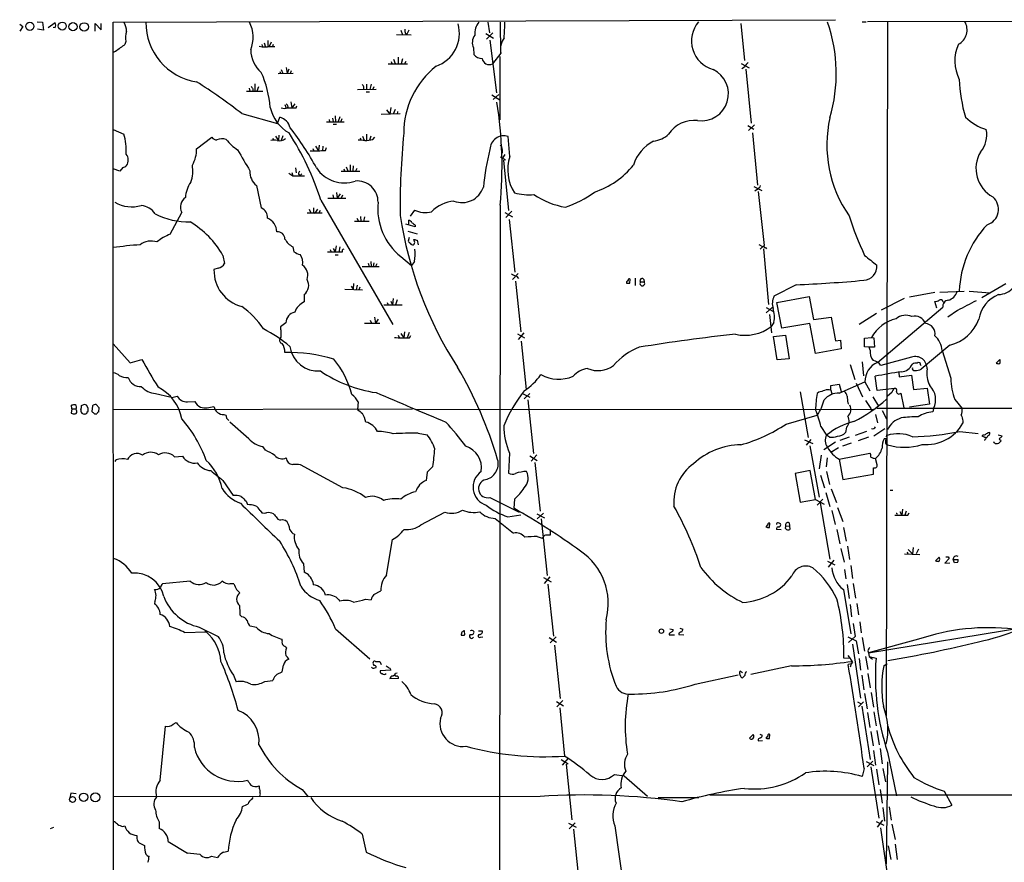
# Model space of a CAD drawing. Extents: x 10 to 1024, y 6 to 815.
# Drawn here: x 12 to 216, y 640 to 815 of the extents above; entities that cross this region are included whole.
import ezdxf

# ---------------------------------------------------------------- set-up
doc = ezdxf.new("R2010")
doc.units = 0
doc.header["$MEASUREMENT"] = 0
doc.layers.add('MAIN', color=5, linetype='CONTINUOUS')

msp = doc.modelspace()

# ---------------------------------------------------------------- linework, layer by layer
at = {"layer": 'MAIN'}
for p, q in [((30.9033, 814.578), (180.7633, 815.086)), ((11.5147, 814.1546), (12.192, 813.6466)), ((12.192, 813.6466), (11.5147, 812.7153)), ((15.1553, 814.6626), (16.256, 814.578)), ((16.4253, 812.8846), (15.24, 813.1386)), ((16.256, 814.578), (16.4253, 812.8846)), ((17.4413, 813.4773), (18.8807, 814.4933)), ((18.8807, 813.3926), (18.4573, 813.4773)), ((27.178, 812.7153), (27.178, 814.324)), ((27.178, 814.324), (28.448, 812.9693)), ((28.448, 812.9693), (28.448, 814.324)), ((31.0727, 10.922), (30.9033, 814.578)), ((108.6273, 814.578), (108.966, 812.3766)), ((111.1673, 814.578), (111.252, 808.1433)), ((161.1207, 814.324), (161.8827, 806.6193)), ((186.2667, 814.6626), (187.1133, 814.6626)), ((275.336, 814.7473), (187.3673, 814.6626)), ((191.516, 814.578), (191.262, 670.814)), ((89.662, 812.038), (92.71, 811.9533)), ((90.5933, 812.8846), (90.932, 811.9533)), ((91.5247, 812.2073), (91.7787, 811.9533)), ((92.202, 812.8846), (91.7787, 811.9533)), ((108.204, 812.2073), (109.8127, 811.276)), ((109.6433, 812.3766), (108.3733, 811.022)), ((109.0507, 810.8526), (110.4053, 799.9306)), ((33.528, 810.5986), (33.3587, 809.9213)), ((61.722, 809.9213), (61.8913, 809.4133)), ((62.23, 810.26), (62.484, 809.4133)), ((62.992, 809.752), (63.246, 809.498)), ((63.6693, 810.4293), (63.246, 809.498)), ((63.5, 809.498), (64.4313, 809.498)), ((64.0927, 809.9213), (63.9233, 809.498)), ((105.664, 809.244), (105.7487, 807.8893)), ((31.4113, 808.482), (30.8187, 808.3126)), ((89.0693, 806.8733), (89.408, 806.0266)), ((90.0007, 807.2966), (90.0007, 806.0266)), ((90.932, 806.958), (90.678, 805.942)), ((111.3367, 808.1433), (109.5587, 805.942)), ((111.0827, 807.466), (111.0827, 794.3426)), ((65.786, 804.7566), (66.1247, 803.91)), ((66.802, 805.18), (66.9713, 803.91)), ((67.31, 804.8413), (66.9713, 803.91)), ((87.9687, 805.942), (91.948, 805.942)), ((88.5613, 806.45), (88.7307, 806.0266)), ((91.6093, 806.45), (91.3553, 805.942)), ((161.2053, 806.0266), (162.814, 805.0953)), ((161.8827, 805.2646), (161.29, 804.926)), ((162.1367, 804.8413), (163.2373, 793.6653)), ((65.1087, 803.91), (68.2413, 803.9946)), ((65.4473, 804.3333), (65.6167, 803.91)), ((67.818, 804.5026), (67.6487, 803.91)), ((59.0973, 800.862), (59.2667, 800.2693)), ((59.8593, 800.7773), (59.8593, 800.2693)), ((60.2827, 801.7933), (60.2827, 800.4386)), ((61.0447, 801.2006), (60.706, 800.2693)), ((81.6187, 800.608), (85.4287, 800.6926)), ((83.4813, 801.7086), (83.4813, 800.6926)), ((84.4127, 801.7086), (84.1587, 800.608)), ((85.0053, 801.2006), (84.7513, 800.6926)), ((58.5893, 800.2693), (61.976, 800.2693)), ((83.3967, 800.1), (84.074, 800.1)), ((109.474, 799.5073), (111.0827, 798.4913)), ((110.9133, 799.592), (109.728, 798.576)), ((66.7173, 796.8826), (66.9713, 796.798)), ((67.2253, 797.052), (66.9713, 796.798)), ((67.7333, 798.068), (67.9873, 796.798)), ((68.58, 797.6446), (67.9873, 796.798)), ((68.834, 796.798), (69.0033, 797.2213)), ((88.4767, 796.8826), (88.3073, 795.528)), ((57.5733, 795.6126), (65.024, 793.5806)), ((65.024, 793.5806), (65.4473, 794.8506)), ((76.3693, 794.6813), (76.5387, 794.004)), ((76.962, 795.1893), (77.0467, 793.9193)), ((77.8933, 794.9353), (77.5547, 794.004)), ((78.3167, 794.512), (78.1473, 794.004)), ((86.5293, 795.528), (90.424, 795.6126)), ((87.63, 796.3746), (88.3073, 795.528)), ((89.408, 796.4593), (88.9847, 795.528)), ((89.916, 796.036), (89.8313, 795.528)), ((75.184, 793.9193), (78.8247, 793.9193)), ((75.692, 794.4273), (75.7767, 793.9193)), ((76.5387, 793.4113), (77.216, 793.4113)), ((162.56, 793.1573), (163.83, 792.3953)), ((163.9147, 793.3266), (162.7293, 792.1413)), ((30.9033, 792.3106), (33.1047, 791.3793)), ((48.1753, 788.3313), (51.3927, 790.702)), ((64.008, 790.5326), (64.1773, 790.1093)), ((64.6007, 790.956), (65.1933, 790.0246)), ((65.278, 791.1253), (65.1933, 790.0246)), ((66.1247, 791.0406), (65.786, 790.0246)), ((82.1267, 790.6173), (82.296, 790.1093)), ((82.6347, 790.956), (82.9733, 790.1093)), ((83.4813, 791.3793), (83.4813, 790.1093)), ((84.328, 790.956), (84.074, 790.1093)), ((84.7513, 790.2786), (85.1747, 790.702)), ((113.1993, 786.7226), (112.8607, 790.8713)), ((163.4913, 791.6333), (164.592, 780.796)), ((72.3053, 788.416), (72.5593, 787.908)), ((72.898, 788.8393), (73.4907, 787.908)), ((73.66, 789.0933), (73.4907, 787.908)), ((74.422, 788.8393), (74.3373, 787.908)), ((74.93, 787.9926), (75.184, 788.5853)), ((111.252, 786.638), (112.268, 786.0453)), ((111.5907, 788.162), (111.5907, 787.4)), ((112.1833, 787.146), (111.76, 786.5533)), ((32.9353, 784.4366), (32.258, 783.6746)), ((68.7493, 784.352), (68.834, 783.336)), ((79.248, 784.606), (79.5867, 783.7593)), ((80.0947, 785.0293), (80.0947, 783.7593)), ((80.6873, 784.7753), (80.6027, 783.7593)), ((111.8447, 785.9606), (112.9453, 775.5466)), ((32.258, 783.6746), (30.9033, 784.1826)), ((67.31, 783.2513), (68.1567, 782.7433)), ((67.9873, 783.4206), (68.1567, 782.7433)), ((68.1567, 782.7433), (70.612, 782.7433)), ((69.342, 783.082), (69.596, 782.7433)), ((70.0193, 783.1666), (69.596, 782.7433)), ((78.232, 783.6746), (82.042, 783.6746)), ((78.74, 784.1826), (78.9093, 783.7593)), ((81.4493, 784.2673), (81.1953, 783.6746)), ((60.6213, 780.7113), (61.6373, 776.0546)), ((163.83, 780.542), (165.4387, 779.6953)), ((76.454, 778.764), (76.6233, 778.0866)), ((77.216, 779.272), (77.3853, 778.0866)), ((77.978, 779.018), (77.3853, 778.0866)), ((78.486, 778.6793), (78.232, 778.0866)), ((164.5073, 779.8646), (163.9993, 779.526)), ((164.6767, 779.4413), (165.9467, 768.2653)), ((73.9987, 777.6633), (88.9, 751.9246)), ((75.438, 778.0866), (79.1633, 778.0866)), ((111.1673, 776.6473), (110.9133, 517.4826)), ((42.7567, 770.636), (45.1273, 775.1233)), ((71.12, 775.0386), (74.2527, 775.0386)), ((71.5433, 775.8006), (71.882, 775.0386)), ((72.4747, 775.208), (72.7287, 774.954)), ((73.3213, 775.8006), (72.7287, 774.954)), ((73.8293, 775.5466), (73.5753, 775.0386)), ((82.2113, 774.2766), (82.296, 773.3453)), ((83.058, 774.192), (82.804, 773.2606)), ((93.3873, 775.6313), (92.5407, 774.3613)), ((112.1833, 775.1233), (113.7073, 774.192)), ((113.6227, 775.3773), (112.3527, 774.1073)), ((80.9413, 773.3453), (83.9893, 773.3453)), ((81.4493, 773.938), (81.788, 773.3453)), ((93.5567, 772.16), (91.6093, 772.668)), ((92.202, 772.5833), (92.202, 773.5146)), ((93.5567, 772.4986), (93.5567, 772.16)), ((113.03, 773.684), (114.2153, 762.762)), ((92.0327, 771.2286), (93.98, 770.7206)), ((68.1567, 768.0113), (68.4107, 766.9953)), ((77.1313, 768.1806), (76.962, 766.9953)), ((77.8933, 768.0113), (77.724, 766.9106)), ((92.2867, 769.9586), (92.1173, 769.1966)), ((93.3873, 769.112), (93.3027, 769.5353)), ((93.98, 769.366), (94.1493, 768.4346)), ((164.846, 768.5193), (165.608, 768.096)), ((165.9467, 768.2653), (165.1, 767.5033)), ((53.6787, 766.2333), (54.0173, 764.54)), ((78.4013, 766.9106), (75.3533, 766.9106)), ((75.946, 767.4186), (76.1153, 766.9106)), ((76.5387, 767.6726), (76.962, 766.9953)), ((76.962, 766.318), (77.5547, 766.318)), ((78.4013, 767.334), (78.4013, 766.9106)), ((90.5933, 765.9793), (92.7947, 764.1166)), ((165.7773, 767.588), (166.878, 756.0733)), ((166.2007, 767.842), (166.4547, 767.588)), ((82.55, 763.9473), (86.106, 763.9473)), ((83.82, 764.6246), (83.9893, 763.9473)), ((84.328, 764.9633), (84.4127, 763.9473)), ((85.0053, 764.7093), (84.836, 763.9473)), ((85.598, 764.4553), (85.344, 763.9473)), ((93.3873, 764.9633), (92.7947, 764.1166)), ((52.6627, 763.6086), (51.816, 763.27)), ((114.8927, 762.508), (113.7073, 761.238)), ((114.554, 761.9153), (114.9773, 761.4073)), ((80.264, 759.8833), (80.6873, 759.206)), ((80.772, 760.3913), (80.6873, 759.206)), ((81.534, 760.0526), (81.28, 759.1213)), ((114.3847, 760.8993), (115.4853, 750.4006)), ((137.414, 760.73), (137.414, 760.476)), ((138.0913, 760.476), (138.176, 761.3226)), ((139.192, 761.492), (139.192, 759.968)), ((140.2927, 760.73), (141.0547, 760.73)), ((140.97, 761.238), (141.0547, 760.73)), ((172.5507, 760.1373), (167.9787, 757.7666)), ((216.0693, 760.3066), (211.074, 757.428)), ((70.5273, 758.1053), (70.5273, 756.5813)), ((78.994, 759.206), (82.6347, 759.1213)), ((82.042, 759.6293), (81.8727, 759.1213)), ((201.3373, 758.5286), (196.088, 757.5973)), ((202.3533, 758.6133), (207.4333, 758.7826)), ((208.4493, 758.7826), (212.852, 758.444)), ((87.0373, 755.9886), (90.8473, 755.9886)), ((87.7147, 756.4966), (87.9687, 755.9886)), ((88.4767, 756.7506), (88.8153, 755.9886)), ((88.9847, 757.2586), (88.8153, 755.9886)), ((89.8313, 757.0046), (89.4927, 755.9886)), ((168.5713, 756.4966), (175.26, 757.682)), ((169.5873, 751.1626), (168.5713, 756.4966)), ((175.26, 757.682), (176.1913, 752.9406)), ((194.9873, 757.2586), (190.246, 754.888)), ((201.7607, 755.3113), (201.3373, 756.666)), ((203.0307, 756.666), (203.2, 756.4966)), ((167.64, 755.4806), (166.37, 754.2953)), ((166.37, 755.396), (167.7247, 754.634)), ((167.0473, 753.9566), (167.4707, 750.1466)), ((189.23, 754.2106), (185.674, 751.9246)), ((189.484, 744.0506), (203.0307, 755.4806)), ((206.0787, 754.8033), (204.0467, 753.4486)), ((66.7173, 752.2633), (65.6167, 751.4166)), ((83.058, 752.1786), (86.1907, 752.1786)), ((84.2433, 752.7713), (84.4973, 752.1786)), ((85.09, 753.4486), (85.344, 752.1786)), ((85.852, 753.0253), (85.344, 752.1786)), ((167.9787, 752.348), (167.386, 751.5013)), ((175.4293, 752.094), (169.5873, 751.1626)), ((176.6147, 745.9133), (175.4293, 752.094)), ((176.1913, 752.9406), (179.832, 753.4486)), ((179.832, 753.4486), (180.7633, 748.538)), ((90.0007, 749.7233), (90.2547, 749.2153)), ((90.5933, 750.062), (91.186, 749.1306)), ((91.3553, 750.4006), (91.186, 749.1306)), ((92.2867, 750.2313), (91.8633, 749.1306)), ((92.3713, 749.1306), (92.6253, 749.6386)), ((114.808, 749.9773), (116.2473, 749.1306)), ((116.078, 750.1466), (114.8927, 748.792)), ((167.894, 749.3846), (170.3493, 749.7233)), ((170.3493, 749.7233), (171.1113, 744.8126)), ((30.9033, 747.8606), (34.4593, 743.966)), ((65.7013, 749.3), (65.532, 749.046)), ((115.57, 748.4533), (116.586, 738.4626)), ((168.656, 744.5586), (167.894, 749.3846)), ((180.7633, 748.538), (181.7793, 748.6226)), ((181.7793, 748.6226), (181.9487, 746.8446)), ((186.7747, 749.046), (188.214, 749.2153)), ((186.7747, 747.268), (186.7747, 749.046)), ((188.214, 749.2153), (188.722, 749.1306)), ((188.722, 749.1306), (188.8067, 747.1833)), ((204.47, 747.6066), (198.5433, 742.6113)), ((181.9487, 746.8446), (176.6147, 745.9133)), ((187.706, 747.1833), (186.7747, 747.268)), ((188.8067, 747.1833), (187.706, 747.1833)), ((187.96, 746.5906), (187.706, 747.1833)), ((202.8613, 746.506), (204.6393, 740.7486)), ((34.4593, 743.966), (36.83, 744.6433)), ((171.1113, 744.8126), (168.656, 744.5586)), ((183.8113, 743.6273), (184.7427, 740.4946)), ((186.2667, 744.1353), (186.5207, 741.2566)), ((196.5113, 745.1513), (190.1613, 743.3733)), ((198.374, 743.5426), (198.5433, 743.3733)), ((214.7993, 744.6433), (214.0373, 743.8813)), ((193.8867, 741.934), (193.9713, 741.0873)), ((193.9713, 741.0873), (196.5113, 741.426)), ((196.5113, 741.426), (196.9347, 738.4626)), ((179.7473, 739.2246), (181.5253, 739.5633)), ((181.5253, 737.7006), (186.8593, 739.9866)), ((181.5253, 739.5633), (181.9487, 738.0393)), ((184.9967, 739.7326), (186.3513, 736.9386)), ((186.8593, 739.9866), (187.8753, 738.124)), ((189.3993, 738.2086), (188.976, 741.172)), ((39.7087, 737.616), (42.672, 736.9386)), ((115.824, 737.616), (117.348, 736.854)), ((117.348, 737.616), (116.1627, 736.5153)), ((173.3973, 737.9546), (175.0907, 728.472)), ((177.292, 737.87), (176.9533, 737.616)), ((179.7473, 738.2933), (179.7473, 739.2246)), ((179.7473, 738.2933), (180.0013, 737.5313)), ((192.9553, 738.632), (189.3993, 738.2086)), ((192.4473, 737.7853), (191.516, 737.0233)), ((194.31, 737.7006), (194.9027, 734.6526)), ((196.9347, 738.4626), (199.7287, 738.7166)), ((199.7287, 738.7166), (200.2367, 735.4146)), ((24.892, 735.33), (24.2993, 735.076)), ((28.0247, 734.6526), (27.3473, 735.33)), ((43.0953, 736.7693), (44.196, 737.0233)), ((46.3127, 735.838), (47.8367, 735.9226)), ((81.7033, 735.838), (81.6187, 734.314)), ((116.9247, 736.2613), (118.11, 725.17)), ((183.3033, 735.6686), (183.4727, 735.4146)), ((186.944, 736.1766), (188.0447, 734.4833)), ((188.468, 736.9386), (189.6533, 734.9913)), ((200.2367, 735.4146), (196.088, 734.7373)), ((205.486, 736.346), (207.01, 734.4833)), ((22.352, 734.3986), (22.1827, 733.552)), ((22.352, 734.3986), (22.2673, 735.1606)), ((22.352, 734.3986), (23.1987, 734.3986)), ((23.2833, 734.1446), (23.1987, 734.3986)), ((25.7387, 734.568), (25.4, 735.1606)), ((25.4847, 733.806), (25.7387, 733.8906)), ((26.5853, 735.076), (26.5007, 733.8906)), ((27.0087, 733.3826), (27.5167, 733.3826)), ((27.94, 733.806), (28.0247, 734.6526)), ((30.988, 734.314), (92.964, 734.3986)), ((188.5527, 734.314), (93.8107, 734.2293)), ((188.0447, 734.4833), (188.214, 734.06)), ((729.4033, 734.6526), (189.3147, 734.4833)), ((190.4153, 734.06), (191.3467, 732.3666)), ((201.0833, 734.4833), (200.914, 733.806)), ((53.848, 733.2133), (54.2713, 733.1286)), ((54.4407, 732.4513), (54.864, 732.028)), ((59.0127, 728.218), (55.118, 731.6893)), ((170.5187, 731.266), (176.9533, 733.1286)), ((189.0607, 733.2133), (189.484, 731.52)), ((207.1793, 731.9433), (207.1793, 731.4353)), ((94.1493, 729.4033), (96.012, 729.0646)), ((177.7153, 730.758), (178.9007, 728.98)), ((183.0493, 730.5886), (182.7953, 729.488)), ((187.198, 729.742), (184.8273, 728.8953)), ((188.722, 728.8106), (191.008, 730.3346)), ((191.3467, 728.6413), (191.4313, 729.234)), ((206.502, 729.742), (210.312, 729.3186)), ((174.3287, 727.964), (176.022, 727.202)), ((175.5987, 728.0486), (174.6673, 726.8633)), ((180.7633, 727.5406), (178.308, 725.932)), ((179.4933, 728.5566), (178.9007, 728.98)), ((183.5573, 728.5566), (181.61, 727.8793)), ((183.9807, 727.2866), (182.2027, 726.694)), ((187.6213, 728.5566), (185.42, 727.7946)), ((191.262, 728.218), (190.8387, 728.218)), ((191.1773, 727.7946), (191.262, 728.218)), ((211.2433, 728.98), (211.1587, 728.726)), ((211.7513, 728.1333), (211.6667, 727.8793)), ((214.4607, 729.0646), (215.3073, 728.8106)), ((214.9687, 727.964), (215.0533, 727.71)), ((62.484, 725.8473), (61.976, 726.6093)), ((113.1147, 725.2546), (112.9453, 721.106)), ((175.4293, 726.7786), (177.3767, 716.1106)), ((181.356, 726.3553), (179.7473, 725.3393)), ((181.5253, 723.9846), (187.8753, 725.2546)), ((31.3267, 723.4766), (31.496, 723.8153)), ((43.6033, 724.4926), (45.2967, 724.5773)), ((117.348, 724.662), (118.872, 723.7306)), ((118.7873, 724.916), (117.602, 723.5613)), ((118.364, 723.3073), (119.4647, 713.232)), ((177.8, 724.8313), (177.3767, 721.9526)), ((178.9853, 724.2386), (178.816, 722.376)), ((181.5253, 723.9846), (182.2873, 719.7513)), ((189.3993, 722.7993), (189.0607, 724.154)), ((78.5707, 718.058), (69.7653, 722.7993)), ((96.012, 721.2753), (95.8427, 719.582)), ((97.1973, 722.4606), (96.012, 721.2753)), ((175.514, 721.614), (172.3813, 721.0213)), ((172.3813, 721.0213), (173.3973, 715.0946)), ((176.6147, 715.6026), (175.514, 721.614)), ((178.9007, 721.4446), (179.4933, 718.7353)), ((188.6373, 720.852), (188.6373, 722.2066)), ((53.6787, 719.582), (55.7953, 716.4493)), ((177.6307, 720.6826), (178.4773, 718.058)), ((182.2873, 719.7513), (188.6373, 720.852)), ((178.7313, 717.042), (179.578, 714.1633)), ((179.832, 717.804), (180.9327, 715.01)), ((192.1087, 717.55), (192.6167, 717.55)), ((58.5047, 715.264), (58.7587, 714.5866)), ((109.0507, 716.026), (115.1467, 712.978)), ((114.1307, 715.6873), (114.046, 713.8246)), ((173.3973, 715.0946), (176.6147, 715.6026)), ((176.6147, 715.6026), (178.3927, 714.6713)), ((178.1387, 715.6873), (176.9533, 714.4173)), ((177.546, 714.9253), (179.578, 703.2413)), ((61.3833, 713.3166), (61.722, 712.8933)), ((94.742, 710.3533), (99.7373, 712.978)), ((180.0013, 713.3166), (180.6787, 710.438)), ((181.1867, 713.994), (182.2873, 711.0306)), ((194.056, 713.1473), (194.4793, 712.3853)), ((194.6487, 713.6553), (194.4793, 712.3853)), ((195.4107, 713.232), (195.1567, 712.3853)), ((195.7493, 712.3853), (196.0033, 712.8933)), ((66.04, 711.454), (66.548, 711.3693)), ((110.1513, 711.708), (113.9613, 708.66)), ((112.776, 712.0466), (115.4853, 712.47)), ((118.7873, 712.6393), (120.396, 711.7926)), ((120.142, 712.8086), (118.872, 711.6233)), ((119.7187, 711.6233), (120.904, 699.8546)), ((171.1113, 710.7766), (171.196, 710.184)), ((121.5813, 709.422), (121.5813, 708.2366)), ((166.7087, 710.438), (166.2853, 709.93)), ((167.0473, 709.8453), (167.132, 710.692)), ((169.5027, 709.3373), (168.4867, 709.422)), ((170.3493, 709.5913), (170.434, 710.0993)), ((170.434, 710.0993), (171.196, 710.184)), ((171.196, 710.184), (171.2807, 709.422)), ((181.0173, 709.422), (181.61, 706.4586)), ((182.372, 709.8453), (182.9647, 706.9666)), ((87.63, 699.9393), (88.8153, 707.3053)), ((118.872, 707.9826), (119.888, 707.644)), ((119.888, 707.644), (120.142, 707.898)), ((181.864, 705.4426), (182.5413, 702.6486)), ((183.2187, 705.9506), (183.642, 703.1566)), ((195.58, 704.7653), (195.7493, 704.342)), ((195.834, 705.2733), (196.6807, 704.342)), ((196.85, 705.6966), (196.6807, 704.342)), ((197.9507, 705.358), (197.4427, 704.342)), ((179.07, 702.818), (180.594, 702.056)), ((180.4247, 703.072), (179.2393, 701.6326)), ((195.072, 704.342), (198.2047, 704.2573)), ((202.2687, 703.6646), (201.5067, 702.9026)), ((204.3007, 703.4106), (203.454, 702.3946)), ((204.1313, 703.7493), (204.3007, 703.4106)), ((205.1473, 703.1566), (206.1633, 703.1566)), ((205.4013, 702.4793), (205.1473, 703.1566)), ((70.358, 702.31), (70.5273, 700.532)), ((182.626, 701.1246), (182.88, 699.1773)), ((183.896, 701.9713), (184.2347, 699.262)), ((203.454, 702.3946), (204.47, 702.4793)), ((206.0787, 702.564), (205.4013, 702.4793)), ((46.9053, 698.6693), (41.148, 698.1613)), ((53.848, 698.4153), (53.5093, 698.6693)), ((72.3053, 698.5846), (72.39, 697.9073)), ((120.142, 699.4313), (121.7507, 698.5846)), ((121.4967, 699.6006), (120.3113, 698.246)), ((85.0053, 695.96), (86.4447, 696.722)), ((121.0733, 698.0766), (122.2587, 687.324)), ((182.372, 696.976), (183.896, 687.7473)), ((183.134, 697.992), (183.5573, 695.1133)), ((184.404, 698.246), (184.912, 695.198)), ((39.5393, 694.5206), (39.4547, 694.0126)), ((77.724, 694.8593), (77.8933, 694.5206)), ((83.2273, 694.944), (84.4127, 694.8593)), ((183.8113, 693.8433), (184.0653, 691.3033)), ((185.166, 694.0973), (185.5047, 691.7266)), ((57.5733, 691.3033), (57.2347, 691.642)), ((187.6213, 683.8526), (229.87, 690.7953)), ((48.768, 689.1866), (52.6627, 687.2393)), ((60.6213, 689.102), (59.3513, 689.356)), ((77.0467, 688.848), (84.1587, 682.5826)), ((103.886, 687.578), (103.8013, 688.4246)), ((106.68, 688.4246), (107.442, 688.4246)), ((146.3887, 688.848), (147.066, 688.6786)), ((148.4207, 688.9326), (149.098, 688.7633)), ((184.404, 689.9486), (184.8273, 687.2393)), ((185.7587, 690.2873), (186.0973, 688.0013)), ((45.72, 688.086), (50.2073, 688.1706)), ((65.9553, 686.308), (65.9553, 686.6466)), ((107.1033, 687.07), (107.6113, 687.1546)), ((121.3273, 686.9853), (122.8513, 686.054)), ((122.7667, 687.1546), (121.5813, 685.8846)), ((146.2193, 687.832), (146.2193, 687.578)), ((146.2193, 687.578), (147.32, 687.578)), ((148.2513, 687.9166), (148.2513, 687.6626)), ((148.2513, 687.6626), (149.2673, 687.578)), ((183.3033, 687.1546), (184.9967, 686.308)), ((184.8273, 687.2393), (183.4727, 685.9693)), ((184.9967, 686.308), (185.5047, 683.5986)), ((186.2667, 686.9853), (186.7747, 684.1913)), ((197.9507, 686.6466), (187.6213, 683.8526)), ((122.428, 685.4613), (123.6133, 674.37)), ((184.2347, 685.6306), (185.928, 674.4546)), ((187.452, 684.276), (187.6213, 683.8526)), ((183.8113, 682.6673), (182.4567, 682.752)), ((183.3033, 683.26), (183.8113, 682.6673)), ((185.674, 682.6673), (185.928, 680.212)), ((186.944, 683.0906), (187.452, 680.3813)), ((187.6213, 683.8526), (187.706, 683.0906)), ((187.706, 683.0906), (188.3833, 682.498)), ((187.706, 683.0906), (189.1453, 682.752)), ((85.1747, 680.72), (85.4287, 680.8046)), ((85.344, 682.0746), (86.1907, 682.0746)), ((86.1907, 682.0746), (86.5293, 681.3973)), ((88.4767, 680.212), (86.2753, 680.1273)), ((88.3073, 680.6353), (88.4767, 680.212)), ((171.6193, 681.1433), (163.1527, 679.3653)), ((183.9807, 681.5666), (183.388, 681.3973)), ((183.9807, 681.5666), (183.8113, 680.8893)), ((184.2347, 681.9053), (183.9807, 681.5666)), ((190.754, 681.1433), (191.4313, 681.6513)), ((55.88, 679.196), (56.388, 677.8413)), ((62.3993, 677.926), (64.008, 678.0953)), ((64.9393, 679.45), (65.9553, 679.8733)), ((90.0853, 678.5186), (88.3073, 678.434)), ((89.4927, 679.6193), (89.8313, 679.704)), ((151.638, 677.3333), (160.528, 679.2806)), ((160.9513, 679.196), (160.8667, 679.5346)), ((161.036, 680.0426), (161.4593, 679.7886)), ((161.9673, 679.1113), (161.4593, 678.688)), ((186.182, 679.196), (186.6053, 676.148)), ((187.452, 679.5346), (187.96, 676.5713)), ((186.7747, 675.386), (187.2827, 672.2533)), ((188.1293, 675.64), (188.6373, 672.592)), ((122.8513, 673.7773), (124.2907, 672.846)), ((124.206, 673.9466), (122.936, 672.6766)), ((123.5287, 672.4226), (124.5447, 662.432)), ((185.3353, 673.6926), (186.0973, 673.2693)), ((186.5207, 673.6926), (185.5047, 672.6766)), ((186.182, 672.7613), (187.96, 661.7546)), ((187.3673, 671.4913), (187.8753, 668.3586)), ((188.722, 671.576), (189.1453, 668.6973)), ((40.64, 657.4366), (41.7407, 668.6126)), ((43.3493, 669.036), (43.942, 669.3746)), ((163.6607, 666.9193), (162.8987, 666.1573)), ((164.6767, 665.9033), (164.6767, 665.5646)), ((165.0153, 667.004), (165.5233, 666.75)), ((166.7087, 666.6653), (166.2853, 666.1573)), ((167.0473, 666.0726), (167.132, 666.9193)), ((188.0447, 667.512), (188.5527, 664.5486)), ((189.3147, 667.766), (189.8227, 664.8026)), ((164.6767, 665.5646), (165.608, 665.6493)), ((189.992, 664.0406), (190.4153, 660.8233)), ((123.8673, 661.7546), (125.3067, 660.8233)), ((125.3067, 662.0086), (124.0367, 660.5693)), ((188.6373, 663.6173), (189.0607, 660.5693)), ((191.516, 663.2786), (193.3787, 654.2193)), ((124.8833, 660.7386), (126.0687, 649.224)), ((186.69, 659.892), (186.2667, 658.1986)), ((187.1133, 661.3313), (188.722, 660.4846)), ((188.468, 661.416), (187.2827, 660.2306)), ((188.0447, 660.2306), (189.738, 649.5626)), ((189.23, 659.7226), (189.738, 656.5053)), ((190.5847, 659.892), (191.0927, 657.098)), ((191.516, 661.2466), (191.262, 640.08)), ((134.874, 658.622), (136.906, 658.368)), ((136.906, 658.368), (141.732, 654.1346)), ((22.098, 654.7273), (21.9287, 653.796)), ((23.1987, 654.6426), (22.098, 654.7273)), ((119.4647, 654.05), (30.9033, 653.9653)), ((59.69, 653.4573), (59.944, 653.8806)), ((61.2987, 655.32), (61.2987, 654.812)), ((70.104, 655.4893), (71.374, 653.9653)), ((143.9333, 653.8806), (152.4, 653.8806)), ((275.1667, 654.3886), (154.686, 654.304)), ((189.992, 655.4893), (190.4153, 652.6953)), ((203.2847, 655.1506), (204.8933, 652.272)), ((190.5847, 651.764), (190.9233, 648.97)), ((191.8547, 651.9333), (192.278, 649.1393)), ((18.542, 647.6153), (17.8647, 647.3613)), ((32.9353, 647.8693), (33.3587, 647.954)), ((40.4707, 648.8006), (40.4707, 647.446)), ((125.3913, 648.5466), (126.9153, 647.7)), ((126.746, 648.6313), (125.476, 647.3613)), ((134.9587, 647.954), (138.684, 622.3)), ((189.1453, 648.8853), (190.754, 648.1233)), ((190.5, 649.1393), (189.3993, 647.7)), ((190.0767, 647.5306), (191.77, 636.016)), ((192.4473, 648.2926), (193.1247, 645.16)), ((35.814, 646.0066), (35.814, 645.3293)), ((82.55, 646.2606), (83.3967, 642.5353)), ((126.4073, 647.2766), (127.508, 636.6086)), ((36.322, 644.4826), (37.4227, 643.89)), ((42.3333, 644.7366), (46.3127, 642.2813)), ((191.6853, 643.8053), (192.1933, 641.0113)), ((193.1247, 644.144), (193.548, 641.0113)), ((51.308, 641.6886), (52.578, 641.4346)), ((53.7633, 642.5353), (54.7793, 642.7046))]:
    msp.add_line(p, q, dxfattribs=at)
for centre, radius in [((13.6118, 813.7158), 0.8418), ((20.3371, 813.7565), 0.8204), ((22.5691, 813.6375), 0.8462), ((24.897, 813.5906), 0.8761), ((50.165, 688.2977), 0.1338), ((144.6333, 688.3332), 0.4529), ((22.4896, 653.4401), 0.6125), ((24.788, 653.8999), 0.8747), ((27.2161, 653.8973), 0.9217)]:
    msp.add_circle(centre, radius, dxfattribs=at)
for centre, radius, start, end in [((17.3989, 813.943), 1.5807, 339.622982, 20.37362), ((29.1866, 812.401), 4.5166, 2.913909, 27.597066), ((50.136, 814.5208), 12.4594, 179.73696, 260.945923), ((52.8597, 811.4148), 7.0695, 338.471899, 26.579912), ((93.8087, 812.8845), 2.3823, 173.877066, 196.514952), ((95.5436, 812.234), 7.1885, 288.922167, 16.198194), ((109.4706, 812.2454), 3.5725, 139.237274, 186.054337), ((-178.7933, 828.2761), 291.2988, 356.671006, 357.304717), ((157.0173, 810.6874), 6.1572, 139.787904, 254.417111), ((148.8843, 803.8915), 32.0215, 343.442335, 19.495249), ((204.6193, 813.0052), 3.4129, 298.503943, 29.053952), ((36.458, 811.3775), 3.0318, 155.586388, 194.886984), ((107.9023, 810.352), 2.4975, 142.609329, 206.336263), ((115.4958, 808.9477), 4.2362, 145.277901, 190.946267), ((44.7232, 792.5078), 20.7938, 123.129505, 129.805712), ((65.6122, 808.8917), 6.1766, 180.659556, 229.943943), ((62.5759, 815.4565), 6.0297, 256.946269, 278.815733), ((316.9918, 810.26), 254.0003, 179.885409, 180.114592), ((213.741, 806.5376), 8.2568, 155.161273, 207.50322), ((107.4208, 809.1167), 2.0742, 216.280419, 270.585617), ((108.887, 807.236), 1.4579, 187.623211, 297.433289), ((108.9327, 791.5536), 17.7467, 128.543033, 180.016143), ((152.9381, 799.7132), 5.5962, 261.862948, 64.318677), ((164.5933, 803.8244), 3.0695, 129.407873, 152.017332), ((40.6389, 794.9133), 22.9458, 4.923417, 23.775559), ((239.2241, 803.9766), 32.8307, 182.185508, 196.139186), ((-5.7122, 715.5414), 102.061, 51.678379, 58.130055), ((186.6899, 885.6811), 152.6259, 213.570228, 213.799412), ((82.048, 800.8922), 0.8874, 341.322092, 55.550665), ((71.1905, 798.5191), 7.8627, 192.013071, 241.134231), ((66.4634, 799.4225), 2.7105, 255.527461, 284.470492), ((66.3788, 797.052), 0.3785, 333.414641, 63.448488), ((66.1252, 796.7137), 1.1509, 17.093579, 53.981411), ((67.9874, 1220.1475), 423.3503, 269.885409, 270.114578), ((30.2311, 784.7568), 81.3414, 354.278277, 9.358113), ((64.655, 791.8568), 3.0969, 14.827374, 75.176676), ((204.6669, 789.1296), 25.7142, 167.338317, 214.82204), ((215.774, 803.6576), 11.9565, 227.441453, 251.62703), ((26.5966, 759.922), 52.501, 27.731246, 38.562335), ((151.4292, 787.8519), 6.3619, 83.530715, 146.326918), ((21.1732, 787.8129), 12.4531, 357.319909, 16.641734), ((52.3344, 791.3155), 1.1239, 213.083494, 273.790338), ((65.3627, 791.9295), 1.9514, 257.468645, 310.604479), ((16.7968, 759.1684), 60.1175, 17.917404, 32.685263), ((254.4282, 775.7132), 164.0085, 174.459327, 180.413141), ((111.9576, 788.1077), 2.9074, 71.903441, 178.929857), ((142.425, 795.3248), 5.4156, 276.116105, 313.235699), ((206.7198, 791.1768), 5.4057, 319.331567, 12.10712), ((53.5241, 786.9741), 3.4076, 75.869554, 109.106509), ((62.9404, 797.1464), 10.9936, 218.660948, 235.582981), ((64.262, 787.4005), 2.7101, 75.527395, 104.472605), ((82.0845, 784.3146), 5.8072, 79.500834, 93.763737), ((82.8847, 796.8794), 6.8597, 272.155473, 285.790049), ((110.2144, 788.2677), 1.3803, 355.608298, 41.260899), ((146.8564, 782.5184), 8.3628, 117.44506, 163.134925), ((32.0108, 785.9866), 2.0282, 326.256654, 37.83212), ((42.3459, 787.9893), 5.8394, 328.573318, 3.357588), ((1137.4958, 1420.9177), 1252.4172, 210.3509507, 210.5801337), ((72.5601, 817.7039), 29.8057, 268.5335, 274.5605), ((164.5524, 774.4969), 57.1592, 166.16829, 174.099838), ((121.5245, 783.9264), 8.7822, 161.434251, 212.658082), ((216.6055, 784.2288), 6.7234, 149.373118, 241.137012), ((32.5301, 786.0632), 1.6763, 283.988163, 314.129898), ((40.8182, 783.7706), 6.6155, 338.895955, 10.221959), ((78.8379, 788.1894), 6.93, 213.623569, 289.145057), ((125.2432, 796.0359), 17.5571, 288.194498, 320.822322), ((62.8254, 783.5159), 3.567, 176.087305, 231.836639), ((70.299, 783.0226), 0.9588, 137.155503, 176.448267), ((52.4214, 777.7205), 6.554, 145.966847, 175.313386), ((81.5256, 777.335), 4.3275, 358.742089, 95.501651), ((103.2858, 781.8181), 4.641, 248.701106, 341.852775), ((163.9286, 781.0219), 1.2939, 296.567032, 346.110889), ((47.3785, 776.2347), 2.5106, 126.381064, 206.275197), ((117.1366, 790.704), 11.9025, 255.371937, 275.100162), ((127.3495, 792.1795), 16.1717, 235.521238, 260.620678), ((118.4965, 795.4891), 20.2435, 287.886647, 307.162951), ((211.2448, 775.7754), 3.3248, 286.241524, 50.491858), ((34.798, 783.4362), 7.1441, 240.14848, 285.817496), ((36.2459, 772.42), 4.1726, 35.944085, 83.126033), ((98.5682, 775.9656), 12.7799, 174.277005, 231.389694), ((102.3513, 769.8787), 7.6523, 95.634377, 134.968763), ((46.4323, 787.6439), 14.4756, 241.944347, 271.872508), ((60.8514, 774.1437), 2.0662, 354.286372, 67.643998), ((284.1245, 775.6313), 211.6502, 179.885408, 180.114592), ((169.3897, 786.4507), 79.8603, 188.584153, 212.93249), ((95.5977, 780.002), 4.8979, 243.172846, 285.946039), ((251.4894, 796.3224), 71.3677, 197.850289, 204.936072), ((36.4452, 756.1956), 19.9436, 30.21878, 58.366506), ((61.6931, 771.0161), 3.1641, 2.316592, 67.434598), ((92.1235, 772.7045), 0.8139, 21.787031, 84.465227), ((220.2359, 942.1264), 211.7102, 233.018223, 233.247373), ((227.623, 758.0324), 21.2221, 136.713442, 177.745344), ((47.7951, 758.6546), 12.9977, 112.807653, 127.056363), ((64.9543, 769.5519), 1.5952, 2.446803, 93.579695), ((43.7679, 673.1758), 95.5363, 94.368209, 97.738766), ((38.7941, 765.4093), 3.802, 72.099744, 127.277691), ((69.835, 771.2983), 3.6907, 207.048273, 242.951727), ((92.8371, 769.4932), 0.7785, 202.394546, 247.621867), ((93.0381, 768.9214), 0.519, 196.58081, 290.282109), ((92.9638, 768.858), 0.4938, 300.979674, 30.953808), ((135.9737, 938.8048), 174.5651, 255.851155, 256.080298), ((166.1442, 768.0959), 0.2602, 139.379598, 282.545532), ((70.8772, 770.6235), 4.3872, 235.791598, 254.173539), ((67.4315, 764.7243), 2.8063, 349.259443, 36.729432), ((120.9006, 682.7337), 94.6752, 116.443694, 116.672849), ((87.1456, 766.4429), 6.4147, 346.664147, 9.515185), ((696.0638, 1400.2411), 813.2289, 231.2256014, 231.4547756), ((52.3312, 765.5414), 1.9611, 279.732268, 329.29329), ((68.7686, 762.127), 2.5138, 339.289766, 55.603815), ((186.4906, 763.9058), 2.8395, 272.315046, 5.973413), ((59.4476, 763.0511), 7.6347, 178.357014, 255.788841), ((114.9778, 764.0328), 2.1595, 228.185346, 258.682263), ((214.4067, 762.357), 4.254, 271.867108, 8.911848), ((69.0505, 760.0071), 2.4079, 307.830322, 30.743392), ((222.2208, 676.2369), 119.7133, 134.876948, 135.106165), ((137.7527, 929.7758), 169.3001, 269.885375, 270.114592), ((138.0066, 761.1251), 0.2602, 49.379598, 192.545532), ((140.592, 761.0365), 0.4284, 28.060685, 225.680935), ((140.6737, 760.4136), 0.4952, 140.292193, 39.707807), ((160.4564, 1049.1735), 289.2891, 272.396061, 275.186055), ((170.9563, 756.2924), 3.3226, 153.660139, 198.709789), ((203.2399, 759.7186), 2.9371, 287.66753, 339.666565), ((217.1434, 751.8612), 6.7631, 112.591647, 170.088504), ((71.9874, 753.284), 3.6061, 113.88457, 160.889761), ((201.223, 758.9198), 2.2567, 272.903231, 297.605171), ((202.5838, 756.5954), 0.4524, 8.977235, 134.149179), ((204.1979, 755.7286), 1.1933, 93.19954, 191.99549), ((715.9722, -196.6591), 1079.4777, 117.9578939, 118.1870819), ((47.3461, 741.3041), 17.6182, 33.363915, 54.514909), ((69.1277, 752.1124), 2.4151, 103.107531, 176.417746), ((162.035, 753.4425), 6.0436, 349.56618, 17.169712), ((195.2922, 750.6133), 3.1979, 65.938911, 128.67156), ((195.2696, 745.2728), 8.0824, 104.148344, 150.804589), ((197.2498, 751.371), 2.259, 18.66594, 106.823386), ((199.2996, 750.0083), 2.0877, 347.431602, 87.518196), ((202.3104, 756.046), 8.7114, 284.353689, 339.711151), ((47.8009, 723.4584), 31.0083, 50.405554, 62.621222), ((68.456, 751.205), 2.8472, 175.737887, 194.641955), ((362.001, 749.8926), 296.3003, 179.885389, 180.114592), ((202.5796, 360.9757), 391.2386, 96.24509, 99.198398), ((162.0121, 758.4393), 8.7758, 256.87952, 307.759945), ((66.0968, 748.6314), 0.7006, 143.718905, 258.34681), ((63.3593, 746.0936), 3.1887, 359.802349, 35.499871), ((91.5246, 775.7879), 26.6707, 265.083252, 271.81924), ((198.4583, 746.2095), 4.413, 3.852507, 49.277595), ((67.1511, 711.8267), 34.2612, 73.802909, 91.00863), ((73.4385, 748.1869), 5.9334, 188.083125, 274.5966), ((144.8003, 734.8783), 13.1942, 111.154676, 139.920875), ((190.3198, 746.1101), 2.4082, 168.490831, 222.795591), ((1477.8329, 1588.4305), 1669.8701, 210.3513419, 210.5805272), ((60.6497, 731.9816), 20.5022, 15.214333, 38.441061), ((191.1596, 740.0888), 4.3015, 112.925401, 181.361423), ((187.8894, 741.7789), 2.7755, 35.06085, 76.173539), ((194.2444, 744.7455), 2.6465, 273.255728, 337.012914), ((197.2642, 742.8022), 2.4668, 357.532542, 107.770952), ((197.4003, 742.5269), 1.3865, 77.655866, 121.266381), ((197.9983, 743.6379), 0.3876, 345.766569, 141.095458), ((214.5879, 745.3648), 1.5824, 249.637627, 277.677432), ((213.8262, 744.22), 1.0612, 336.485935, 23.509114), ((30.8699, 739.9369), 1.916, 47.136122, 86.466195), ((89.2356, 764.5715), 27.0554, 235.506997, 261.911198), ((27.3217, 699.1288), 86.9412, 16.554012, 30.331744), ((108.8316, 749.1108), 13.2081, 303.713769, 324.871089), ((123.3296, 748.2801), 7.7126, 241.369026, 292.835132), ((130.0919, 737.7623), 5.0826, 99.123359, 137.866824), ((131.4619, 747.9539), 5.6123, 247.188284, 305.296287), ((209.0356, 640.6862), 102.4685, 98.214651, 101.289338), ((197.1278, 742.8192), 0.4659, 163.693057, 277.510938), ((196.2817, 750.9335), 8.624, 276.037035, 285.203259), ((204.9836, 741.8068), 5.3296, 170.395758, 208.979737), ((33.8623, 744.4638), 3.55, 241.59048, 272.804537), ((36.5186, 741.6272), 2.5819, 195.942957, 275.037315), ((219.9699, 741.4142), 15.345, 182.486017, 199.285941), ((39.9894, 741.9642), 4.3573, 221.881752, 266.306371), ((36.2358, 730.7784), 9.0322, 10.12737, 63.848572), ((78.3203, 734.31), 3.7121, 24.307272, 55.30387), ((1616.6711, 4354.2454), 3927.2747, 247.0517549, 247.2809372), ((140.5322, 718.9453), 31.0112, 141.797395, 157.270772), ((197.8973, 733.8118), 21.2867, 169.705217, 178.876175), ((262.5412, 441.6914), 308.2032, 105.828261, 106.057426), ((181.4439, 733.7491), 3.9523, 88.819887, 140.533728), ((179.2117, 736.7607), 1.6235, 70.736935, 116.894914), ((181.666, 736.9243), 1.4713, 3.858111, 49.271992), ((193.5483, 737.7005), 1.1042, 122.481141, 175.595723), ((193.0381, 738.2436), 0.3971, 329.043666, 102.034297), ((193.8912, 737.9987), 0.5141, 175.470516, 324.556906), ((197.4095, 736.3247), 4.1094, 333.378832, 44.882682), ((-17.2039, 608.2453), 133.8753, 71.443733, 71.672916), ((27.4322, 733.8054), 1.527, 93.187323, 123.684864), ((46.3158, 738.3261), 2.4881, 211.574313, 269.928614), ((50.4617, 737.3623), 2.9939, 208.742881, 241.257119), ((169.7414, 738.3393), 8.8974, 324.151355, 346.493697), ((521.9149, 778.6736), 341.3316, 187.00887, 187.238038), ((168.6098, 762.2487), 34.4026, 297.646804, 311.368997), ((22.8178, 734.5259), 1.1627, 236.890812, 280.480709), ((22.8599, 733.2992), 1.9535, 85.025178, 107.659526), ((22.7965, 734.7584), 0.5397, 318.184827, 64.446281), ((22.9589, 733.8294), 0.4523, 278.954187, 44.175915), ((25.0612, 734.1023), 0.8726, 165.958979, 219.097681), ((22.7329, 734.8642), 1.5807, 339.629778, 7.700518), ((24.8497, 733.9755), 0.6295, 222.282873, 289.640967), ((25.1601, 733.7072), 0.3393, 253.071082, 16.928918), ((-143.6112, 734.2293), 169.3502, 359.885409, 0.114591), ((153.7796, 860.6614), 179.6406, 224.885409, 225.114546), ((28.2366, 733.0862), 0.7785, 112.394546, 157.621866), ((50.0758, 740.4855), 5.844, 259.611496, 287.324021), ((53.852, 735.2839), 2.0707, 190.498632, 269.889316), ((293.8118, 987.9026), 330.6555, 230.078715, 230.307887), ((77.9702, 730.6724), 5.4377, 10.778235, 30.929423), ((147.4773, 723.0809), 31.1974, 14.245775, 20.93759), ((182.1333, 734.2735), 1.8237, 309.908148, 29.106175), ((201.4643, 727.0752), 6.7533, 94.67402, 122.196399), ((204.5542, 734.1023), 2.4852, 336.933398, 8.81873), ((24.5541, 714.4526), 27.2794, 19.883551, 41.047538), ((223.7044, 775.1458), 174.5652, 193.927638, 194.156789), ((82.251, 727.83), 4.0025, 28.535286, 74.627993), ((33.9981, 672.7318), 88.4304, 37.605592, 41.813722), ((151.7087, 759.8193), 34.1922, 285.977943, 303.375613), ((187.8604, 717.9447), 14.2146, 103.370577, 129.073583), ((181.7068, 731.8949), 1.8731, 315.782988, 31.535562), ((195.6155, 728.1895), 4.5147, 105.688442, 155.236116), ((198.2645, 703.497), 29.2957, 90.7794, 97.590637), ((199.5296, 735.8039), 8.8092, 264.679204, 330.270124), ((503.3579, 817.1925), 308.2032, 195.828261, 196.057426), ((85.5205, 717.7365), 12.008, 73.232431, 88.822323), ((94.0645, 653.1297), 76.2736, 89.936299, 93.818707), ((126.6252, 731.038), 14.6963, 180.431585, 203.174172), ((181.0297, 731.1363), 2.4154, 273.726817, 316.967882), ((188.487, 730.8799), 0.6098, 243.405536, 340.195112), ((193.7274, 721.9777), 7.2887, 66.097133, 108.362114), ((196.2464, 776.8835), 48.2442, 270.515791, 282.273417), ((211.1593, 730.5021), 1.5244, 273.158773, 303.708832), ((212.8522, 727.9634), 1.527, 93.187323, 123.684864), ((212.3016, 729.361), 0.4827, 285.265529, 15.254078), ((62.7824, 731.6284), 5.0835, 222.135247, 260.872506), ((89.6452, 723.6899), 8.3321, 16.822742, 40.170256), ((181.0952, 727.8506), 2.4681, 152.767373, 214.85813), ((179.9163, 732.8768), 4.3409, 264.407873, 287.017332), ((193.734, 726.5688), 3.3321, 150.333606, 185.134493), ((191.6641, 727.4983), 0.5699, 148.672427, 254.937113), ((211.0993, 727.769), 0.9588, 47.155503, 86.448267), ((211.7936, 728.3026), 0.1746, 255.97172, 104.020326), ((211.7089, 729.1919), 0.7785, 292.378134, 337.605454), ((214.1537, 727.8582), 0.6664, 200.455419, 259.941222), ((214.0377, 728.4713), 1.2693, 269.981944, 323.144548), ((214.9264, 728.1757), 0.2158, 101.33076, 281.299523), ((214.5879, 729.1067), 0.778, 292.371723, 337.628278), ((35.8545, 722.9478), 2.2041, 58.708573, 154.404552), ((38.7069, 722.6679), 2.7561, 54.654929, 128.284495), ((41.6749, 722.5409), 2.7437, 45.344057, 120.042235), ((58.1421, 715.893), 10.86, 54.611723, 66.433971), ((52.5209, 729.5013), 45.2278, 351.044227, 355.68872), ((102.4744, 722.1144), 4.8448, 352.053369, 70.955079), ((161.1931, 712.4346), 14.5136, 90.285817, 132.976042), ((184.2347, 729.1492), 5.8321, 207.67975, 242.318054), ((187.1132, 724.6619), 0.9654, 344.753209, 37.872902), ((186.2752, 727.4285), 4.299, 310.386624, 344.374797), ((194.9784, 738.5568), 12.1141, 253.392447, 287.95439), ((32.7993, 720.5563), 3.5099, 72.295502, 111.796863), ((47.784, 726.0674), 2.8995, 210.925123, 281.149881), ((51.439, 725.3664), 3.7644, 214.71508, 265.42444), ((42.6637, 715.6126), 11.0819, 11.851805, 47.100421), ((65.9684, 726.1343), 2.0709, 222.075849, 293.73663), ((68.1832, 724.2652), 1.3815, 181.103301, 268.900846), ((107.4449, 723.0161), 3.3337, 281.671262, 15.375257), ((156.9947, 715.0842), 9.7952, 125.552841, 184.897228), ((189.1237, 726.565), 2.4118, 243.424325, 268.503188), ((560.4083, 1355.5974), 813.1977, 231.2255959, 231.4547789), ((68.5799, 715.6032), 7.2931, 80.64578, 93.326602), ((109.5239, 718.183), 3.9631, 124.613958, 251.839817), ((113.73, 722.1684), 1.3208, 233.550029, 299.715288), ((116.8565, 714.057), 7.3899, 91.4407, 109.541015), ((114.0275, 720.1097), 2.9612, 316.142507, 26.795226), ((188.8701, 722.6934), 0.5396, 244.441701, 11.316179), ((97.281, 716.039), 3.8238, 112.094959, 162.146926), ((108.585, 717.8886), 1.8996, 104.035512, 284.035512), ((59.8741, 721.9394), 7.5445, 212.474221, 250.206611), ((77.3726, 708.9609), 9.1757, 50.352171, 82.497251), ((94.9183, 710.8473), 6.4909, 101.346287, 131.783816), ((107.4418, 723.4767), 10.2672, 310.653289, 328.145397), ((56.2188, 712.1318), 4.3382, 72.978933, 95.602174), ((311.9965, 969.7717), 359.2106, 224.885397, 225.11458), ((84.5961, 712.6252), 3.6659, 49.996117, 111.924466), ((89.3067, 707.9108), 7.8822, 80.605674, 107.376357), ((701.6159, 1371.7888), 920.1625, 225.5570516, 226.2617038), ((58.1023, 705.2087), 9.4008, 76.058213, 85.996149), ((59.3942, 712.3435), 2.2144, 26.068631, 63.931369), ((62.23, 714.3744), 1.5658, 251.068631, 288.931369), ((63.0342, 710.367), 2.5436, 63.294926, 96.687202), ((101.088, 717.2287), 4.4601, 252.371855, 300.892817), ((105.7228, 719.1824), 6.2385, 247.922646, 281.195018), ((110.2442, 716.4265), 4.7195, 225.460994, 268.87208), ((117.3729, 726.1799), 14.8621, 232.321262, 251.982722), ((30.8366, 569.4946), 166.5982, 54.387533, 60.035611), ((85.0365, 679.3012), 71.344, 18.169204, 29.329738), ((276.2061, 881.5779), 271.1023, 218.546854, 218.77602), ((65.6589, 712.364), 0.9865, 215.394547, 292.723507), ((65.0236, 709.3371), 2.5404, 0.004511, 53.125592), ((168.7829, 710.4804), 0.2992, 81.85365, 188.14635), ((126.7568, 583.6995), 133.8594, 71.45383, 71.683027), ((170.8714, 710.3392), 0.4989, 61.256631, 208.743369), ((194.3947, 1389.6846), 677.3007, 269.8854001, 270.1145916), ((193.3786, 712.5229), 0.2182, 320.913782, 112.81582), ((69.2572, 710.0992), 1.8567, 204.22662, 245.77338), ((85.3133, 713.8502), 7.4229, 298.150038, 323.376178), ((91.83, 714.2722), 4.8823, 263.422001, 306.614773), ((166.8355, 711.4102), 1.5791, 249.609571, 277.70781), ((166.9627, 710.4944), 0.2602, 49.410647, 192.519254), ((168.9355, 709.4897), 0.4539, 104.051552, 188.578205), ((168.884, 710.4151), 0.4886, 263.100413, 23.160103), ((170.9264, 710.1196), 0.7824, 222.472209, 296.925294), ((32.3646, 685.63), 39.3664, 17.783447, 32.819886), ((72.4923, 707.8896), 4.0302, 172.638342, 220.478707), ((114.3928, 706.1259), 2.5706, 41.028247, 99.663493), ((120.6639, 661.9604), 46.0571, 92.229717, 95.396934), ((120.7204, 707.5736), 0.6632, 88.7644, 150.713784), ((121.158, 496.5868), 211.6502, 89.885408, 90.114592), ((73.3245, 704.8703), 3.9186, 174.097069, 220.796523), ((120.4381, 694.0443), 13.1714, 345.338956, 55.772801), ((28.3215, 696.1722), 7.7139, 32.903519, 69.777085), ((202.0569, 704.3844), 1.5806, 249.629778, 277.700518), ((201.2946, 703.2413), 1.0621, 336.512404, 23.487596), ((203.8773, 830.7491), 127.0001, 269.885408, 270.114592), ((205.8246, 703.2413), 0.6826, 60.254078, 187.12814), ((205.2325, 702.9871), 0.9461, 333.434949, 10.320555), ((171.5068, 715.0617), 23.0585, 215.878064, 244.401216), ((174.5875, 698.7691), 3.0523, 61.967375, 160.857453), ((163.9045, 686.9001), 18.9452, 25.4075, 50.23741), ((186.2814, 701.9113), 6.2961, 184.080365, 231.616193), ((35.3547, 694.1928), 6.1949, 12.528406, 95.155827), ((48.7256, 700.7438), 2.76, 228.734199, 302.469919), ((51.7198, 700.3434), 2.4505, 231.887553, 316.908271), ((69.3803, 697.6994), 3.056, 16.83752, 67.95558), ((90.6804, 696.9885), 4.2441, 135.950832, 183.600166), ((160.5703, 708.1943), 13.9617, 273.999101, 322.887075), ((39.6665, 698.4574), 1.4965, 261.8634, 315.002707), ((37.1135, 695.6662), 2.6827, 334.720668, 29.225123), ((42.3501, 696.9949), 1.675, 135.863544, 166.028469), ((-30.3214, 444.2385), 267.7505, 71.448788, 71.677964), ((55.7105, 694.2705), 3.8991, 86.261973, 102.538849), ((60.5572, 699.428), 4.764, 195.419883, 210.977163), ((-112.526, 527.3248), 239.4621, 44.881196, 45.110396), ((75.6822, 701.2776), 6.8666, 211.858029, 253.610695), ((72.2897, 695.2046), 2.7046, 12.513642, 87.87467), ((50.8306, 699.0265), 10.0538, 200.311518, 258.161298), ((58.292, 694.9439), 1.7718, 130.13059, 229.867326), ((47.156, 675.8075), 32.6115, 23.570335, 35.381231), ((75.4866, 692.8036), 3.0384, 42.576475, 100.555481), ((79.1047, 690.5604), 4.1413, 66.259319, 107.008538), ((65.7059, 762.1454), 69.448, 282.529407, 284.61337), ((87.6836, 693.8082), 3.4356, 141.220905, 162.18525), ((137.2094, 683.6696), 45.2566, 358.83822, 14.536166), ((38.0689, 691.8466), 2.5714, 359.213405, 57.389015), ((47.453, 692.192), 9.7972, 356.781793, 8.199658), ((39.6748, 688.9564), 3.0136, 5.997761, 71.320356), ((57.4541, 689.9552), 1.3534, 25.661921, 84.947006), ((60.7103, 690.9187), 2.071, 190.49984, 228.98819), ((163.1136, 688.068), 30.0493, 174.954773, 201.797232), ((36.3893, 668.6036), 21.6015, 64.408855, 73.091441), ((63.5015, 691.7073), 3.8837, 222.131083, 266.227927), ((103.8976, 687.6426), 0.7879, 97.020388, 190.923431), ((105.2572, 687.8425), 0.6419, 40.026158, 114.924142), ((106.9551, 688.1918), 0.5397, 258.694232, 25.553719), ((146.6173, 688.6109), 0.4538, 284.027058, 8.580088), ((148.1405, 688.8229), 0.9594, 317.162672, 356.438195), ((212.5509, 643.5608), 45.4923, 83.528874, 108.719638), ((201.6977, 729.1671), 43.899, 281.42934, 293.018267), ((44.4498, 681.4818), 8.8255, 3.85143, 49.279208), ((48.7507, 683.9694), 5.0986, 358.687349, 39.891037), ((68.5059, 696.165), 9.8542, 237.739336, 254.999144), ((66.7034, 686.0117), 0.8047, 158.392965, 232.117522), ((103.3358, 689.0582), 1.5792, 262.29219, 290.390429), ((105.2584, 687.2898), 0.4613, 126.084903, 331.546151), ((105.2195, 688.1495), 0.5397, 244.446281, 11.305768), ((106.9104, 687.3381), 0.3302, 100.663358, 305.735304), ((231.1232, 561.0014), 152.6259, 123.57026, 123.799443), ((148.903, 687.2145), 0.9579, 93.531189, 132.867946), ((-60.4519, 515.7726), 211.6804, 53.018239, 53.247422), ((68.7755, 683.8565), 2.1429, 151.815686, 196.162452), ((356.9362, 599.9447), 189.3057, 153.31696, 153.546156), ((150.8778, 926.083), 247.2161, 279.481312, 283.931196), ((65.8634, 686.3241), 12.267, 191.6233, 215.526656), ((67.7154, 681.0178), 1.5347, 105.316676, 168.925098), ((65.4893, 681.6933), 1.9906, 23.844128, 51.910186), ((182.6081, 681.5001), 1.6763, 13.988163, 44.129898), ((239.9734, 679.0588), 50.9621, 175.844158, 198.037891), ((-8.1807, 654.8697), 67.1899, 14.69552, 23.884573), ((60.7565, 681.5328), 5.4572, 342.296487, 357.687486), ((84.9207, 681.1435), 0.4938, 210.979674, 300.953808), ((85.4285, 681.6936), 0.6292, 160.338213, 227.731211), ((85.1746, 681.7361), 0.3785, 63.414641, 153.448488), ((85.1041, 680.9034), 0.3393, 343.071082, 106.928918), ((214.9031, 871.3544), 228.9111, 236.195306, 236.424531), ((171.4527, 767.0003), 85.8572, 270.111179, 278.447443), ((-877.621, 507.48), 1075.1685, 8.1494934, 9.308962), ((213.5442, 676.7216), 23.2152, 169.020026, 189.822177), ((67.0527, 676.9997), 3.2358, 130.777988, 160.20932), ((86.7175, 679.9956), 0.4614, 163.41494, 267.66472), ((87.122, 679.958), 0.5987, 225.006767, 314.993233), ((88.8859, 678.448), 0.5788, 88.604026, 181.386078), ((88.1806, 680.3387), 1.4964, 298.735138, 331.264862), ((89.7047, 679.5775), 0.5525, 212.502209, 265.567893), ((89.6589, 678.5936), 0.433, 350.024218, 89.589806), ((161.2052, 679.704), 0.3785, 116.551512, 206.585359), ((161.5017, 679.2384), 0.552, 184.405074, 265.594926), ((162.6661, 679.3228), 0.7302, 119.54925, 196.839054), ((57.2348, 673.5241), 4.3995, 59.977924, 101.097432), ((60.1239, 681.5983), 4.3201, 260.837695, 301.782839), ((87.066, 673.3897), 5.8518, 18.191584, 50.822884), ((137.8728, 678.2764), 2.9905, 207.187975, 275.819068), ((138.4782, 718.9079), 43.6076, 269.602938, 287.564382), ((97.98, 681.5545), 8.2971, 229.806544, 266.93248), ((172.7994, 668.6001), 35.6816, 169.175261, 189.265047), ((97.2407, 671.3889), 1.9034, 325.323885, 81.075102), ((178.4377, 667.8813), 13.1692, 346.85893, 21.750349), ((54.3669, 665.5637), 6.8051, 353.578452, 68.948767), ((103.4418, 669.1921), 4.7677, 166.488982, 277.393172), ((42.112, 670.4692), 1.8934, 258.690661, 310.804466), ((49.6763, 674.3612), 7.5992, 221.010522, 245.845514), ((219.1591, 676.0435), 28.5427, 195.090451, 219.133762), ((43.9665, 664.6423), 3.8102, 353.485107, 46.965406), ((163.3643, 666.5805), 0.6292, 222.268789, 289.661787), ((163.0792, 666.5027), 0.7154, 313.986172, 35.618684), ((249.5979, 539.0843), 152.6259, 123.578058, 123.807262), ((165.0747, 666.6822), 0.4537, 284.030118, 8.594459), ((166.8359, 667.6408), 1.5824, 249.637627, 277.677432), ((166.9626, 666.7218), 0.2602, 49.379598, 192.545532), ((56.6641, 666.3626), 9.1684, 193.57896, 283.20624), ((80.9934, 674.9637), 22.3121, 207.091145, 240.787614), ((120.4793, 725.7559), 63.4543, 254.999228, 273.673353), ((100.3402, 624.3242), 45.1449, 49.275088, 57.577974), ((140.8949, 660.7458), 3.9264, 147.502731, 201.617415), ((132.2883, 661.3228), 3.7391, 228.15687, 313.752728), ((140.0326, 656.6907), 3.818, 136.902966, 193.058955), ((164.0131, 673.7314), 18.1138, 263.245703, 305.368644), ((178.6696, 632.1277), 27.1553, 73.753797, 98.836797), ((211.1486, 680.5236), 26.5637, 237.865919, 252.780128), ((43.7306, 654.9389), 3.9737, 141.056235, 194.18242), ((313.1202, 826.2688), 305.2934, 213.57418, 213.803342), ((60.4872, 658.0391), 1.9299, 236.996668, 292.123373), ((63.5822, 655.9972), 2.3818, 173.875783, 196.518371), ((137.4499, 653.669), 2.4399, 117.764447, 203.520195), ((175.2848, 561.3794), 95.3109, 98.083412, 106.106068), ((41.6763, 652.493), 2.3241, 140.692207, 212.156947), ((61.1292, 654.5157), 0.3414, 299.763614, 60.228054), ((81.8552, 660.3382), 11.8813, 212.922867, 253.100107), ((128.944, 514.4267), 139.9447, 81.824886, 93.883963), ((210.6581, 683.8733), 33.1578, 244.420902, 253.368797), ((52.796, 652.691), 4.9922, 316.014481, 352.25246), ((-68.6736, 948.618), 322.4169, 293.084582, 293.313749), ((60.0231, 652.4074), 1.1015, 107.602583, 173.818923), ((139.7962, 650.0723), 5.281, 150.218784, 203.648201), ((202.8555, 656.0384), 4.2823, 246.79245, 298.415478), ((44.1324, 651.2829), 4.4238, 180.348405, 214.133705), ((29.9864, 646.4162), 2.6338, 45.432244, 69.627527), ((33.5135, 651.0151), 3.1985, 238.340392, 259.585241), ((35.843, 648.5647), 2.5583, 193.810818, 269.350492), ((72.626, 641.759), 17.8717, 155.310618, 176.967043), ((61.3102, 618.2686), 35.138, 52.809461, 60.89584), ((39.2383, 644.6038), 3.0979, 2.456935, 66.55807), ((36.915, 645.4141), 1.1043, 184.404277, 237.518859), ((41.3998, 643.551), 3.9915, 175.127999, 201.13181), ((38.3682, 642.4647), 0.7763, 207.023883, 268.951798), ((34.137, 641.8716), 4.221, 339.864971, 357.515164), ((44.8579, 613.5613), 28.7568, 81.844595, 87.100184), ((50.3183, 643.2274), 1.8296, 220.990901, 302.747645), ((55.1868, 639.8139), 3.0712, 117.613002, 148.149652), ((104.5638, 684.4768), 46.9802, 243.220766, 253.993643)]:
    msp.add_arc(centre, radius, start, end, dxfattribs=at)

doc.saveas('drawing.dxf')
